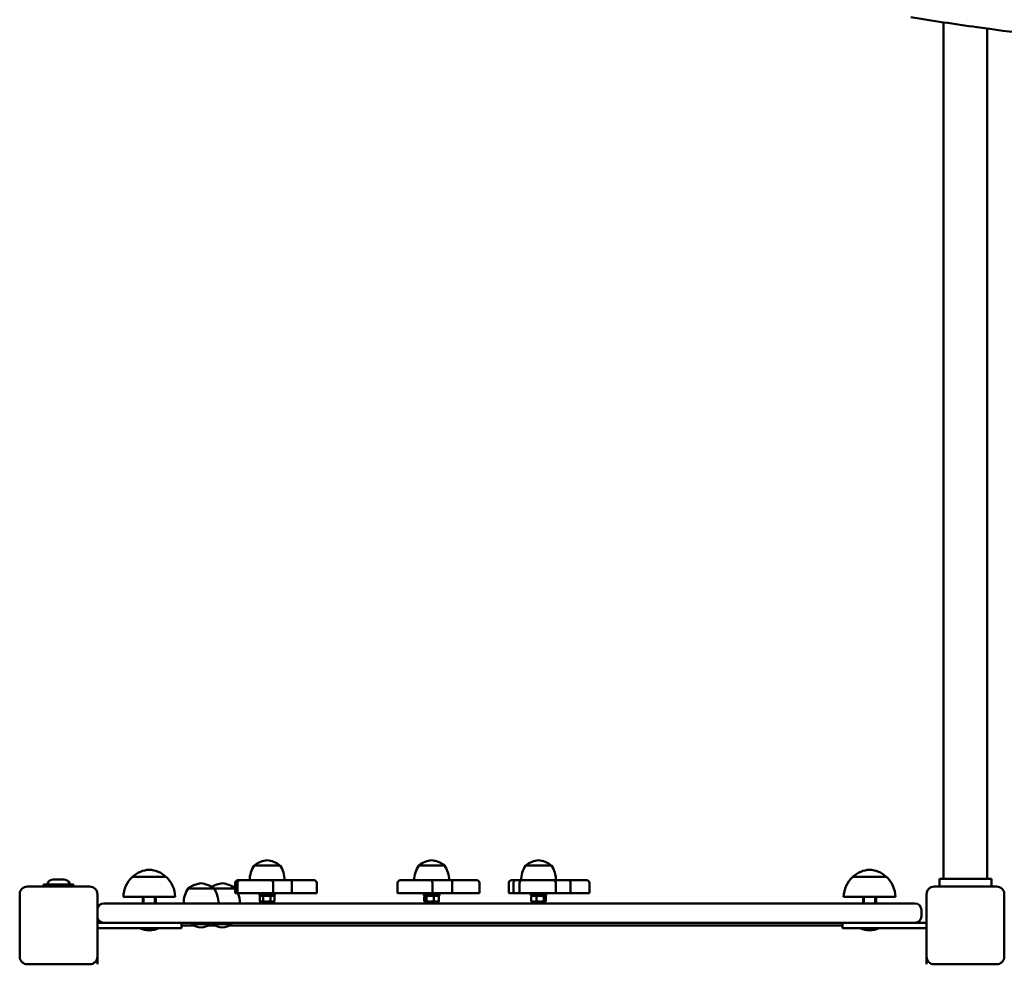
# Model space of a CAD drawing. Units: millimetres. Extents: x 2145 to 9381, y 592 to 7191.
# Drawn here: x 3645 to 4405, y 3736 to 4465 of the extents above; entities that cross this region are included whole.
import ezdxf

# ---------------------------------------------------------------- set-up
doc = ezdxf.new("R2010")
doc.units = ezdxf.units.MM
doc.header["$LTSCALE"] = 50
doc.layers.add('Widoczne (ISO)', color=7, linetype='Continuous', lineweight=50)
doc.layers.add('Widoczne wąskie (ISO)', color=7, linetype='Continuous', lineweight=35)

msp = doc.modelspace()

# ---------------------------------------------------------------- linework, layer by layer
at = {"layer": 'Widoczne (ISO)'}
for p, q in [((4358.62, 3801.82), (4358.62, 4462.69)), ((4392.32, 3801.82), (4392.32, 4457.83)), ((3846.47, 3812.12), (3826.47, 3812.12)), ((3973.45, 3812.12), (3953.45, 3812.12)), ((4055.95, 3812.12), (4035.95, 3812.12)), ((3671.37, 3801.32), (3679.58, 3801.32)), ((3758.47, 3803.32), (3732.47, 3803.32)), ((3813.82, 3800.62), (3814.38, 3800.62)), ((3814.38, 3800.62), (3815.56, 3800.62)), ((3815.56, 3800.62), (3839.44, 3800.62)), ((3839.44, 3800.62), (3848.01, 3800.62)), ((3848.01, 3800.62), (3855.15, 3800.62)), ((3855.15, 3800.62), (3872.74, 3800.62)), ((3939.16, 3800.62), (3962.63, 3800.62)), ((3962.63, 3800.62), (3971.52, 3800.62)), ((3971.52, 3800.62), (3979.3, 3800.62)), ((3979.3, 3800.62), (3998.39, 3800.62)), ((4024.99, 3800.62), (4028.24, 3800.62)), ((4028.24, 3800.62), (4033.25, 3800.62)), ((4033.25, 3800.62), (4057.28, 3800.62)), ((4057.28, 3800.62), (4064.31, 3800.62)), ((4064.31, 3800.62), (4069.46, 3800.62)), ((4069.46, 3800.62), (4083.28, 3800.62)), ((4314.47, 3803.32), (4288.47, 3803.32)), ((4355.47, 3801.82), (4355.47, 3795.82)), ((4395.47, 3801.82), (4355.47, 3801.82)), ((4395.47, 3801.82), (4395.47, 3795.82)), ((3651.47, 3795.82), (3699.47, 3795.82)), ((3664.17, 3797.32), (3663.97, 3797.12)), ((3686.97, 3797.12), (3663.97, 3797.12)), ((3663.97, 3797.12), (3663.97, 3796.02)), ((3663.97, 3796.02), (3686.97, 3796.02)), ((3664.17, 3795.82), (3663.97, 3796.02)), ((3664.17, 3797.32), (3686.77, 3797.32)), ((3686.77, 3797.32), (3686.97, 3797.12)), ((3686.77, 3795.82), (3686.97, 3796.02)), ((3686.97, 3797.12), (3686.97, 3796.02)), ((3795.47, 3794.32), (3775.47, 3794.32)), ((3811.82, 3794.32), (3795.47, 3794.32)), ((3811.82, 3790.62), (3811.82, 3798.62)), ((3812.44, 3790.62), (3812.44, 3798.62)), ((3813.56, 3790.62), (3813.56, 3798.62)), ((3841.11, 3790.62), (3841.11, 3798.62)), ((3855.51, 3790.62), (3855.51, 3798.62)), ((3874.74, 3790.62), (3874.74, 3798.62)), ((3937.16, 3790.62), (3937.16, 3798.62)), ((3964.04, 3790.62), (3964.04, 3798.62)), ((3979.31, 3790.62), (3979.31, 3798.62)), ((4000.39, 3790.62), (4000.39, 3798.62)), ((4022.99, 3790.62), (4022.99, 3798.62)), ((4026.57, 3790.62), (4026.57, 3798.62)), ((4031.25, 3790.62), (4031.25, 3798.62)), ((4059.28, 3790.62), (4059.28, 3798.62)), ((4070.56, 3790.62), (4070.56, 3798.62)), ((4085.28, 3790.62), (4085.28, 3798.62)), ((4351.47, 3795.82), (4399.47, 3795.82)), ((3645.47, 3741.82), (3645.47, 3789.82)), ((3705.47, 3789.82), (3705.47, 3741.82)), ((3765.47, 3787.82), (3725.47, 3787.82)), ((3740.47, 3782.82), (3740.47, 3787.82)), ((3750.47, 3782.82), (3750.47, 3787.82)), ((3812.44, 3790.62), (3811.82, 3790.62)), ((3813.56, 3790.62), (3812.44, 3790.62)), ((3841.11, 3790.62), (3813.56, 3790.62)), ((3830.47, 3790.62), (3830.47, 3789.02)), ((3842.47, 3789.02), (3830.47, 3789.02)), ((3830.71, 3788.25), (3830.71, 3784.58)), ((3832.02, 3789.02), (3830.9, 3788.36)), ((3833.28, 3788.25), (3833.28, 3784.58)), ((3839.04, 3788.25), (3839.04, 3784.58)), ((3840.92, 3789.02), (3842.05, 3788.36)), ((3848.9, 3790.62), (3841.11, 3790.62)), ((3842.24, 3788.25), (3842.24, 3784.58)), ((3842.47, 3790.62), (3842.47, 3789.02)), ((3855.51, 3790.62), (3848.9, 3790.62)), ((3874.74, 3790.62), (3855.51, 3790.62)), ((3964.04, 3790.62), (3937.16, 3790.62)), ((3957.45, 3790.62), (3957.45, 3789.02)), ((3969.45, 3789.02), (3957.45, 3789.02)), ((3957.8, 3788.25), (3957.8, 3784.58)), ((3959, 3789.02), (3958.19, 3788.55)), ((3959.58, 3788.25), (3959.58, 3784.58)), ((3972.13, 3790.62), (3964.04, 3790.62)), ((3965.23, 3788.25), (3965.23, 3784.58)), ((3967.9, 3789.02), (3968.7, 3788.55)), ((3969.09, 3788.25), (3969.09, 3784.58)), ((3969.45, 3790.62), (3969.45, 3789.02)), ((3979.31, 3790.62), (3972.13, 3790.62)), ((4000.39, 3790.62), (3979.31, 3790.62)), ((4026.57, 3790.62), (4022.99, 3790.62)), ((4031.25, 3790.62), (4026.57, 3790.62)), ((4059.28, 3790.62), (4031.25, 3790.62)), ((4039.95, 3790.62), (4039.95, 3789.02)), ((4051.95, 3789.02), (4039.95, 3789.02)), ((4040.39, 3788.25), (4040.39, 3784.58)), ((4041.5, 3789.02), (4040.79, 3788.6)), ((4044.49, 3788.25), (4044.49, 3784.58)), ((4050.06, 3788.25), (4050.06, 3784.58)), ((4050.4, 3789.02), (4051.12, 3788.6)), ((4051.52, 3788.25), (4051.52, 3784.58)), ((4051.95, 3790.62), (4051.95, 3789.02)), ((4065.74, 3790.62), (4059.28, 3790.62)), ((4070.56, 3790.62), (4065.74, 3790.62)), ((4085.28, 3790.62), (4070.56, 3790.62)), ((4321.47, 3787.82), (4281.47, 3787.82)), ((4296.47, 3782.82), (4296.47, 3787.82)), ((4306.47, 3782.82), (4306.47, 3787.82)), ((4345.47, 3741.82), (4345.47, 3789.82)), ((4405.47, 3789.82), (4405.47, 3741.82)), ((3710.47, 3782.82), (3714.58, 3782.82)), ((3714.58, 3782.82), (3768.67, 3782.82)), ((3909.45, 3782.82), (3768.67, 3782.82)), ((3832.02, 3783.82), (3830.9, 3784.47)), ((3832.02, 3783.82), (3840.92, 3783.82)), ((3840.92, 3783.82), (3842.05, 3784.47)), ((3909.45, 3782.82), (4137.63, 3782.82)), ((3959, 3783.82), (3958.19, 3784.28)), ((3959, 3783.82), (3967.9, 3783.82)), ((3967.9, 3783.82), (3968.7, 3784.28)), ((4041.5, 3783.82), (4040.79, 3784.23)), ((4041.5, 3783.82), (4050.4, 3783.82)), ((4050.4, 3783.82), (4051.12, 3784.23)), ((4278.43, 3782.82), (4137.63, 3782.82)), ((4278.43, 3782.82), (4332.36, 3782.82)), ((4332.36, 3782.82), (4336.47, 3782.82)), ((4341.47, 3772.82), (4341.47, 3777.82)), ((3710.47, 3767.82), (3705.47, 3767.82)), ((3705.47, 3763.82), (3733.14, 3763.82)), ((3714.58, 3767.82), (3710.47, 3767.82)), ((3768.67, 3767.82), (3714.58, 3767.82)), ((3770.47, 3763.82), (3733.14, 3763.82)), ((3768.67, 3767.82), (3909.45, 3767.82)), ((3770.47, 3767.82), (3770.47, 3763.82)), ((3770.47, 3765.82), (3779.85, 3765.82)), ((3778.37, 3766.91), (3778.37, 3767.82)), ((3792.57, 3766.91), (3778.37, 3766.91)), ((3791.1, 3765.82), (3796.35, 3765.82)), ((3792.57, 3766.91), (3792.57, 3767.82)), ((3794.87, 3766.91), (3794.87, 3767.82)), ((3809.07, 3766.91), (3794.87, 3766.91)), ((3807.6, 3765.82), (4280.47, 3765.82)), ((3809.07, 3766.91), (3809.07, 3767.82)), ((4137.63, 3767.82), (3909.45, 3767.82)), ((4137.63, 3767.82), (4278.43, 3767.82)), ((4332.36, 3767.82), (4278.43, 3767.82)), ((4280.47, 3763.82), (4280.47, 3767.82)), ((4317.81, 3763.82), (4280.47, 3763.82)), ((4317.81, 3763.82), (4345.47, 3763.82)), ((4336.47, 3767.82), (4332.36, 3767.82)), ((4345.47, 3767.82), (4336.47, 3767.82)), ((3705.47, 3741.82), (3705.47, 3738.82)), ((4345.47, 3738.82), (4345.47, 3741.82)), ((3699.47, 3735.82), (3651.47, 3735.82)), ((3705.47, 3735.82), (3705.47, 3738.82)), ((4345.47, 3738.82), (4345.47, 3735.82)), ((4399.47, 3735.82), (4351.47, 3735.82))]:
    msp.add_line(p, q, dxfattribs=at)
for centre, radius, start, end in [((3839.01, 3795.28), 21, 96.94269, 125.23423), ((3833.94, 3795.28), 21, 54.76577, 83.05731), ((3965.99, 3795.28), 21, 96.94269, 125.23423), ((3960.91, 3795.28), 21, 54.76577, 83.05731), ((4048.49, 3795.28), 21, 96.94269, 125.23423), ((4043.42, 3795.28), 21, 54.76577, 83.05731), ((3746.68, 3787.85), 21, 93.29354, 131.32458), ((3744.27, 3787.85), 21, 48.67542, 86.70646), ((3844.97, 3800.2), 22, 147.21769, 178.92728), ((3827.47, 3811.62), 1, 125.23423, 150), ((3845.47, 3811.62), 1, 30, 54.76577), ((3827.98, 3800.2), 22, 1.07272, 32.78231), ((3971.94, 3800.2), 22, 147.21769, 178.92728), ((3954.45, 3811.62), 1, 125.23423, 150), ((3972.45, 3811.62), 1, 30, 54.76577), ((3954.95, 3800.2), 22, 1.07272, 32.78231), ((4054.45, 3800.2), 22, 147.21769, 178.92728), ((4036.95, 3811.62), 1, 125.23423, 150), ((4054.95, 3811.62), 1, 30, 54.76577), ((4037.46, 3800.2), 22, 1.07272, 32.78231), ((4302.68, 3787.85), 21, 93.29354, 131.32458), ((4300.27, 3787.85), 21, 48.67542, 86.70646), ((3671.37, 3796.62), 4.7, 90, 156.23508), ((3679.58, 3796.62), 4.7, 23.76492, 90), ((3747.47, 3787.21), 22, 132.95665, 178.43425), ((3733.47, 3802.87), 1, 131.32458, 153.53206), ((3757.47, 3802.87), 1, 26.46794, 48.67542), ((3743.48, 3787.21), 22, 1.56575, 47.04335), ((3813.82, 3798.62), 2, 90, 180), ((3815.56, 3798.62), 2, 90, 180), ((3872.74, 3798.62), 2, 0, 90), ((3939.16, 3798.62), 2, 90, 180), ((3998.39, 3798.62), 2, 0, 90), ((4024.99, 3798.62), 2, 90, 180), ((4033.25, 3798.62), 2, 90, 180), ((4057.28, 3798.62), 2, 0, 90), ((4083.28, 3798.62), 2, 0, 90), ((4303.47, 3787.21), 22, 132.95665, 178.43425), ((4289.47, 3802.87), 1, 131.32458, 153.53206), ((4313.47, 3802.87), 1, 26.46794, 48.67542), ((4299.48, 3787.21), 22, 1.56575, 47.04335), ((3651.47, 3789.82), 6, 90, 180), ((3665.24, 3799.32), 2, 270, 336.23508), ((3685.71, 3799.32), 2, 203.76492, 270), ((3699.47, 3789.82), 6, 0, 90), ((3793.97, 3782.4), 22, 147.21769, 178.92728), ((3776.47, 3793.82), 1, 125.23423, 150), ((3788.01, 3777.48), 21, 96.94269, 125.23423), ((3782.94, 3777.48), 21, 54.76577, 83.05731), ((3804.51, 3777.48), 21, 96.94269, 120.91285), ((3794.47, 3793.82), 1, 30, 54.76577), ((3776.98, 3782.4), 22, 1.07272, 32.78231), ((3799.44, 3777.48), 21, 54.76577, 83.05731), ((3810.97, 3793.82), 1, 32.07541, 54.76577), ((4351.47, 3789.82), 6, 90, 180), ((4399.47, 3789.82), 6, 0, 90), ((3793.48, 3782.4), 22, 1.07272, 21.91723), ((3710.47, 3777.82), 5, 90, 180), ((4336.47, 3777.82), 5, 0, 90), ((3710.47, 3772.82), 5, 180, 270), ((4336.47, 3772.82), 5, 270, 0), ((3745.47, 3777.52), 15.5, 242.1129, 297.8871), ((3785.47, 3774.92), 10.7, 228.42871, 311.57129), ((3801.97, 3774.92), 10.7, 228.42871, 311.57129), ((4301.47, 3777.52), 15.5, 242.1129, 297.8871), ((3651.47, 3741.82), 6, 180, 270), ((3699.47, 3741.82), 6, 270, 0), ((4351.47, 3741.82), 6, 180, 270), ((4399.47, 3741.82), 6, 270, 0)]:
    msp.add_arc(centre, radius, start, end, dxfattribs=at)
for points, knots in [([(4725.47, 4435.82), (4666.28, 4436.25), (4607.11, 4438.38), (4549.78, 4442.22), (4492.26, 4446.07), (4436.61, 4451.63), (4384.51, 4458.9), (4367.07, 4461.33), (4350.02, 4463.95), (4333.42, 4466.77)], [-0.1365629, -0.1365629, -0.1365629, -0.1365629, -0.0781785, -0.0781785, -0.0781785, -0.0196082, -0.0196082, -0.0196082, 0, 0, 0, 0]), ([(3814.38, 3800.62), (3814.38, 3800.62), (3814.37, 3800.62), (3814.11, 3800.61), (3813.86, 3800.56), (3813.39, 3800.35), (3813.18, 3800.21), (3812.82, 3799.84), (3812.68, 3799.62), (3812.49, 3799.13), (3812.44, 3798.88), (3812.44, 3798.62)], [-0.0009218, -0.0009218, -0.0009218, -0.0009218, 0, 0, 0.0799142, 0.0799142, 0.1580583, 0.1580583, 0.2361786, 0.2361786, 0.3142875, 0.3142875, 0.3142875, 0.3142875]), ([(3839.44, 3800.62), (3839.44, 3800.62), (3839.44, 3800.62), (3839.59, 3800.62), (3839.74, 3800.59), (3840.02, 3800.5), (3840.16, 3800.44), (3840.46, 3800.23), (3840.62, 3800.07), (3840.87, 3799.69), (3840.96, 3799.49), (3841.08, 3799.06), (3841.11, 3798.84), (3841.11, 3798.62)], [-0.697304, -0.697304, -0.697304, -0.697304, -0.6965242, -0.6965242, -0.6333103, -0.6333103, -0.5721235, -0.5721235, -0.4880243, -0.4880243, -0.4157144, -0.4157144, -0.3482621, -0.3482621, -0.3482621, -0.3482621]), ([(3855.15, 3800.62), (3855.16, 3800.62), (3855.16, 3800.62), (3855.18, 3800.62), (3855.21, 3800.59), (3855.27, 3800.51), (3855.3, 3800.44), (3855.36, 3800.23), (3855.4, 3800.07), (3855.45, 3799.69), (3855.47, 3799.49), (3855.5, 3799.06), (3855.51, 3798.84), (3855.51, 3798.62)], [-0.6947226, -0.6947226, -0.6947226, -0.6947226, -0.6939519, -0.6939519, -0.6316377, -0.6316377, -0.571156, -0.571156, -0.4872565, -0.4872565, -0.414761, -0.414761, -0.346976, -0.346976, -0.346976, -0.346976]), ([(3962.63, 3800.62), (3962.63, 3800.62), (3962.64, 3800.62), (3962.76, 3800.62), (3962.89, 3800.59), (3963.13, 3800.5), (3963.24, 3800.44), (3963.49, 3800.23), (3963.63, 3800.07), (3963.83, 3799.69), (3963.91, 3799.49), (3964.01, 3799.06), (3964.04, 3798.84), (3964.04, 3798.62)], [-0.697304, -0.697304, -0.697304, -0.697304, -0.6965242, -0.6965242, -0.6333103, -0.6333103, -0.5721235, -0.5721235, -0.4880243, -0.4880243, -0.4157144, -0.4157144, -0.3482621, -0.3482621, -0.3482621, -0.3482621]), ([(3979.3, 3800.62), (3979.3, 3800.62), (3979.3, 3800.62), (3979.3, 3800.62), (3979.3, 3800.59), (3979.3, 3800.51), (3979.3, 3800.44), (3979.3, 3800.23), (3979.3, 3800.07), (3979.3, 3799.69), (3979.31, 3799.49), (3979.31, 3799.06), (3979.31, 3798.84), (3979.31, 3798.62)], [-0.6947226, -0.6947226, -0.6947226, -0.6947226, -0.6939519, -0.6939519, -0.6316377, -0.6316377, -0.571156, -0.571156, -0.4872565, -0.4872565, -0.414761, -0.414761, -0.346976, -0.346976, -0.346976, -0.346976]), ([(4028.24, 3800.62), (4028.24, 3800.62), (4028.23, 3800.62), (4028.01, 3800.61), (4027.79, 3800.56), (4027.39, 3800.35), (4027.21, 3800.21), (4026.9, 3799.84), (4026.78, 3799.62), (4026.62, 3799.13), (4026.57, 3798.88), (4026.57, 3798.62)], [-0.0009218, -0.0009218, -0.0009218, -0.0009218, 0, 0, 0.0799142, 0.0799142, 0.1580583, 0.1580583, 0.2361786, 0.2361786, 0.3142875, 0.3142875, 0.3142875, 0.3142875]), ([(4069.46, 3800.62), (4069.46, 3800.62), (4069.46, 3800.62), (4069.56, 3800.62), (4069.65, 3800.59), (4069.83, 3800.51), (4069.92, 3800.44), (4070.12, 3800.23), (4070.23, 3800.07), (4070.4, 3799.69), (4070.46, 3799.49), (4070.54, 3799.06), (4070.56, 3798.84), (4070.56, 3798.62)], [-0.6947226, -0.6947226, -0.6947226, -0.6947226, -0.6939519, -0.6939519, -0.6316377, -0.6316377, -0.571156, -0.571156, -0.4872565, -0.4872565, -0.414761, -0.414761, -0.346976, -0.346976, -0.346976, -0.346976])]:
    msp.add_open_spline(points, degree=3, knots=knots, dxfattribs=at)
for points, weights in [([(3833.28, 3788.25), (3831.99, 3789.09), (3830.71, 3788.25)], [1, 1.15470053838, 1]), ([(3839.04, 3788.25), (3836.16, 3789.09), (3833.28, 3788.25)], [1, 1.15470053838, 1]), ([(3842.24, 3788.25), (3840.64, 3789.09), (3839.04, 3788.25)], [1, 1.15470053838, 1]), ([(3842.05, 3788.36), (3842.14, 3788.31), (3842.24, 3788.25)], [1.01834409145, 1.0097918224, 1]), ([(3959.58, 3788.25), (3958.69, 3789.09), (3957.8, 3788.25)], [1, 1.15470053838, 1]), ([(3965.23, 3788.25), (3962.4, 3789.09), (3959.58, 3788.25)], [1, 1.15470053838, 1]), ([(3969.09, 3788.25), (3967.16, 3789.09), (3965.23, 3788.25)], [1, 1.15470053838, 1]), ([(3968.7, 3788.55), (3968.89, 3788.44), (3969.09, 3788.25)], [1.05051749396, 1.03179236771, 1]), ([(4044.49, 3788.25), (4042.44, 3789.09), (4040.39, 3788.25)], [1, 1.15470053838, 1]), ([(4040.39, 3788.25), (4040.6, 3788.49), (4040.79, 3788.6)], [1, 1.04026191594, 1.05956693164]), ([(4050.06, 3788.25), (4047.28, 3789.09), (4044.49, 3788.25)], [1, 1.15470053838, 1]), ([(4051.52, 3788.25), (4050.79, 3789.09), (4050.06, 3788.25)], [1, 1.15470053838, 1]), ([(3830.71, 3784.58), (3831.99, 3783.75), (3833.28, 3784.58)], [1, 1.15470053838, 1]), ([(3833.28, 3784.58), (3836.16, 3783.75), (3839.04, 3784.58)], [1, 1.15470053838, 1]), ([(3839.04, 3784.58), (3840.64, 3783.75), (3842.24, 3784.58)], [1, 1.15470053838, 1]), ([(3842.24, 3784.58), (3842.14, 3784.52), (3842.05, 3784.47)], [1, 1.0097918224, 1.01834409145]), ([(3957.8, 3784.58), (3958.69, 3783.75), (3959.58, 3784.58)], [1, 1.15470053838, 1]), ([(3959.58, 3784.58), (3962.4, 3783.75), (3965.23, 3784.58)], [1, 1.15470053838, 1]), ([(3965.23, 3784.58), (3967.16, 3783.75), (3969.09, 3784.58)], [1, 1.15470053838, 1]), ([(3969.09, 3784.58), (3968.89, 3784.39), (3968.7, 3784.28)], [1, 1.03179236771, 1.05051749396]), ([(4040.39, 3784.58), (4042.44, 3783.75), (4044.49, 3784.58)], [1, 1.15470053838, 1]), ([(4040.79, 3784.23), (4040.6, 3784.34), (4040.39, 3784.58)], [1.05956693164, 1.04026191594, 1]), ([(4044.49, 3784.58), (4047.28, 3783.75), (4050.06, 3784.58)], [1, 1.15470053838, 1]), ([(4050.06, 3784.58), (4050.79, 3783.75), (4051.52, 3784.58)], [1, 1.15470053838, 1])]:
    msp.add_rational_spline(points, weights, degree=2, dxfattribs=at)
at = {"layer": 'Widoczne wąskie (ISO)'}
for p, q in [((3741.37, 3787.82), (3741.37, 3782.82)), ((3749.58, 3782.82), (3749.58, 3787.82)), ((4297.37, 3787.82), (4297.37, 3782.82)), ((4305.58, 3782.82), (4305.58, 3787.82))]:
    msp.add_line(p, q, dxfattribs=at)

doc.saveas('drawing.dxf')
